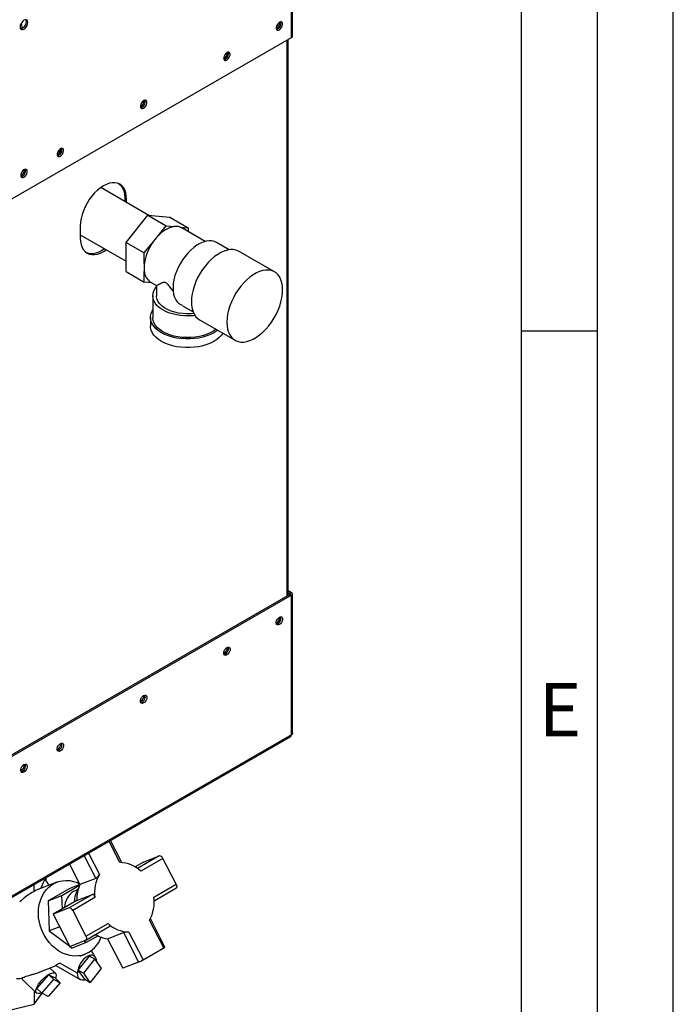
# Paper-space layout 'Blatt3' of a CAD drawing. Units: millimetres. Extents: x 0 to 4200, y 0 to 2970.
# Drawn here: x 3770 to 4200, y 541 to 1190 of the extents above; entities that cross this region are included whole.
import ezdxf

# ---------------------------------------------------------------- set-up
doc = ezdxf.new("R2010")
doc.units = ezdxf.units.MM
doc.linetypes.add('SLD-Durchgehend', pattern=[0])
doc.layers.add('61', color=7, linetype='SLD-Durchgehend')
doc.layers.add('62', color=7, linetype='SLD-Durchgehend')
doc.layers.add('SLD-0', color=7, linetype='SLD-Durchgehend', lineweight=30)
doc.styles.add('SLDTEXTSTYLE0', font='TXT', dxfattribs={"width": 0.75})

psp = doc.layouts.new('Blatt3')

# ---------------------------------------------------------------- linework, layer by layer
at = {"layer": '61', "ltscale": 10}
psp.add_line((4200, 0), (4200, 2970), dxfattribs=at)
at = {"layer": '61', "color": 7, "linetype": 'SLD-Durchgehend', "lineweight": 30, "ltscale": 10}
psp.add_line((4150, 50), (4150, 2920), dxfattribs=at)
at = {"layer": '61', "color": 7, "linetype": 'SLD-Durchgehend', "ltscale": 10}
psp.add_line((4100, 474.54), (4100, 2870), dxfattribs=at)
at = {"layer": '62', "color": 7, "linetype": 'SLD-Durchgehend', "ltscale": 10}
psp.add_line((4100, 985), (4150, 985), dxfattribs=at)
at = {"layer": 'SLD-0', "ltscale": 10}
for p, q in [((3949.19, 1179.15), (3949.19, 1368.87)), ((3948.51, 1178.21), (3948.51, 1368.22)), ((3764.38, 1071.92), (3948.51, 1178.21)), ((3945.68, 810.36), (3945.68, 1176.58)), ((3946.36, 810.75), (3946.36, 1176.97)), ((3795.92, 1102.63), (3794.75, 1103.31)), ((3854.52, 1061.13), (3822.84, 1079.41)), ((3839.83, 1071.79), (3838.77, 1072.4)), ((3838.77, 1072.4), (3838.77, 1070.22)), ((3839.83, 1069.61), (3839.83, 1071.79)), ((3839.58, 1043.27), (3853.97, 1061.17)), ((3853.97, 1061.17), (3865.99, 1054.24)), ((3853.97, 1061.17), (3868.36, 1059.89)), ((3868.36, 1059.89), (3880.38, 1052.95)), ((3809.42, 1054.23), (3809.42, 1046.07)), ((3860.76, 1047.72), (3865.99, 1054.24)), ((3865.99, 1054.24), (3871.23, 1053.77)), ((3875.15, 1053.42), (3880.38, 1052.95)), ((3891.7, 1044), (3876.29, 1052.89)), ((3880.38, 1052.95), (3880.38, 1050.53)), ((3809.42, 1048.25), (3839.58, 1030.84)), ((3839.58, 1043.27), (3851.6, 1036.33)), ((3839.58, 1024.09), (3839.58, 1043.27)), ((3851.6, 1036.33), (3856.84, 1042.85)), ((3907.42, 1038.44), (3899.03, 1043.28)), ((3851.6, 1029.35), (3851.6, 1036.33)), ((3937.33, 1023.89), (3913.99, 1037.36)), ((3839.58, 1024.09), (3851.6, 1017.15)), ((3851.6, 1017.15), (3851.6, 1024.13)), ((3856.57, 1016.7), (3851.6, 1017.15)), ((3855.69, 1017.21), (3859.64, 1014.93)), ((3859.64, 1014.93), (3859.64, 1008.1)), ((3857.14, 1008.1), (3857.14, 993.81)), ((3876.66, 1001.63), (3874.55, 1002.87)), ((3876.63, 1001.6), (3883.77, 997.48)), ((3855.64, 993.81), (3855.64, 988.1)), ((3888, 992.32), (3911.33, 978.85)), ((3947.45, 811.38), (3763.32, 705.09)), ((3946.36, 813.89), (3948.51, 812.65)), ((3946.36, 812.67), (3947.45, 812.04)), ((3947.45, 812.04), (3948.51, 812.65)), ((3947.45, 812.04), (3947.45, 811.38)), ((3947.45, 811.38), (3948.51, 810.77)), ((3949.19, 719.97), (3949.19, 811.71)), ((3948.51, 810.77), (3764.38, 704.47)), ((3948.51, 718.75), (3948.51, 810.77)), ((3763.91, 611.4), (3948.04, 717.69)), ((3948.51, 718.75), (3764.38, 612.45)), ((3836.71, 634.64), (3829.29, 649.14)), ((3835.56, 634.67), (3828.41, 648.63)), ((3811.93, 639.12), (3819.55, 624.23)), ((3814.83, 640.8), (3821.98, 626.83)), ((3861.41, 639.09), (3847.04, 630.79)), ((3863.81, 637.47), (3849.2, 629.04)), ((3851.01, 635.02), (3861.41, 639.09)), ((3872.53, 620.43), (3863.81, 637.47)), ((3802.3, 633.56), (3809.15, 620.16)), ((3851.01, 635.02), (3845.47, 631.82)), ((3783.49, 617.66), (3786.01, 623.62)), ((3786.99, 622.5), (3786.99, 624.72)), ((3819.55, 624.23), (3809.15, 620.16)), ((3779.06, 615.72), (3779.06, 620.15)), ((3793.96, 621.76), (3780.35, 616.43)), ((3802.45, 617.68), (3788.16, 609.43)), ((3797.37, 613.03), (3808.96, 619.72)), ((3809.09, 620.28), (3802.45, 617.68)), ((3805.2, 615.83), (3806.63, 616.52)), ((3807.7, 616.93), (3806.63, 616.52)), ((3857.92, 611.99), (3872.53, 620.43)), ((3858.12, 609.58), (3872.43, 617.84)), ((3788.16, 609.43), (3797.37, 613.03)), ((3797.73, 604.26), (3797.37, 613.03)), ((3817.51, 613.75), (3802.02, 604.81)), ((3819.02, 611.62), (3804.41, 603.18)), ((3807.11, 609.68), (3817.51, 613.75)), ((3788.16, 609.43), (3788.97, 589.77)), ((3807.11, 609.68), (3791.62, 600.73)), ((3802.02, 604.81), (3791.62, 600.73)), ((3791.62, 600.73), (3802.53, 579.42)), ((3804.41, 603.18), (3813.13, 586.14)), ((3865.18, 579.02), (3855.56, 597.82)), ((3795.85, 592.46), (3788.97, 589.77)), ((3813.03, 583.55), (3828.52, 592.49)), ((3813.13, 586.14), (3827.74, 594.57)), ((3864.35, 578.43), (3854.96, 596.78)), ((3788.97, 589.77), (3802.44, 579.58)), ((3821.09, 586.47), (3813.28, 581.96)), ((3819.02, 587), (3819.37, 587.14)), ((3827.42, 584.49), (3837.82, 588.56)), ((3827.42, 584.49), (3837.37, 565.03)), ((3837.82, 588.56), (3847.77, 569.11)), ((3841.38, 588.94), (3850.77, 570.59)), ((3802.53, 579.42), (3812.93, 583.5)), ((3802.61, 579.46), (3804.07, 578.35)), ((3813.28, 581.96), (3804.07, 578.35)), ((3813.28, 581.96), (3811.82, 583.06)), ((3850.77, 570.59), (3864.35, 578.43)), ((3808.12, 563.81), (3815.44, 572.98)), ((3809.2, 572.95), (3812.56, 574.27)), ((3811.65, 561.77), (3818.98, 570.94)), ((3818.98, 570.94), (3815.44, 572.98)), ((3818.98, 570.94), (3823.26, 564.96)), ((3783, 562.69), (3793.5, 566.8)), ((3793.03, 561.76), (3789.42, 565.2)), ((3793.39, 566.87), (3809.42, 557.61)), ((3807.56, 561.73), (3796.05, 568.38)), ((3823.26, 564.96), (3815.94, 555.78)), ((3847.77, 569.11), (3837.37, 565.03)), ((3780.83, 551.78), (3788.68, 560.76)), ((3788.68, 560.76), (3792.04, 557.56)), ((3788.68, 560.76), (3792.83, 558.7)), ((3792.83, 558.7), (3796.19, 555.5)), ((3808.12, 563.81), (3811.65, 561.77)), ((3812.4, 557.82), (3808.12, 563.81)), ((3815.94, 555.78), (3811.65, 561.77)), ((3772.01, 556.92), (3780.62, 548.72)), ((3784.19, 548.57), (3780.83, 551.78)), ((3784.19, 548.57), (3792.04, 557.56)), ((3796.19, 555.5), (3788.34, 546.52)), ((3792.04, 557.56), (3796.19, 555.5)), ((3812.4, 557.82), (3815.94, 555.78)), ((3779.06, 550.21), (3779.06, 541.42)), ((3779.06, 541.42), (3784.2, 548.57)), ((3788.34, 546.52), (3784.19, 548.57)), ((3759.93, 536.84), (3779.06, 541.42))]:
    psp.add_line(p, q, dxfattribs=at)
at = {"layer": 'SLD-0', "ltscale": 10, "flags": 128}
for points in [[(3772.3, 1183.78), (3773.09, 1184.38), (3773.8, 1185.21), (3774.36, 1186.18), (3774.72, 1187.21), (3774.85, 1188.19), (3774.72, 1189.03), (3774.36, 1189.64), (3773.8, 1189.96), (3773.09, 1189.97), (3772.3, 1189.66), (3771.51, 1189.06), (3770.81, 1188.24), (3770.24, 1187.26), (3769.88, 1186.23), (3769.76, 1185.25), (3769.88, 1184.42), (3770.24, 1183.8), (3770.81, 1183.48), (3771.51, 1183.47), (3772.3, 1183.78)], [(3773.49, 1190.01), (3773.66, 1189.64), (3773.79, 1188.8), (3773.66, 1187.82), (3773.3, 1186.79), (3772.74, 1185.82), (3772.03, 1184.99), (3771.24, 1184.39), (3770.45, 1184.08), (3770.05, 1184.05)], [(3940.59, 1183.44), (3941.32, 1184.01), (3941.96, 1184.8), (3942.43, 1185.73), (3942.68, 1186.67), (3942.68, 1187.52), (3942.43, 1188.17), (3941.96, 1188.55), (3941.32, 1188.61), (3940.59, 1188.34), (3939.87, 1187.77), (3939.23, 1186.98), (3938.76, 1186.05), (3938.5, 1185.11), (3938.5, 1184.26), (3938.76, 1183.6), (3939.23, 1183.23), (3939.87, 1183.17), (3940.59, 1183.44)], [(3905.94, 1163.44), (3906.67, 1164), (3907.31, 1164.8), (3907.78, 1165.72), (3908.03, 1166.67), (3908.03, 1167.52), (3907.78, 1168.17), (3907.31, 1168.55), (3906.67, 1168.61), (3905.94, 1168.34), (3905.22, 1167.77), (3904.58, 1166.98), (3904.11, 1166.05), (3903.86, 1165.11), (3903.86, 1164.26), (3904.11, 1163.6), (3904.58, 1163.22), (3905.22, 1163.17), (3905.94, 1163.44)], [(3851.14, 1131.8), (3851.87, 1132.37), (3852.51, 1133.16), (3852.98, 1134.09), (3853.23, 1135.03), (3853.23, 1135.88), (3852.98, 1136.54), (3852.51, 1136.92), (3851.87, 1136.97), (3851.14, 1136.7), (3850.42, 1136.13), (3849.78, 1135.34), (3849.31, 1134.42), (3849.05, 1133.47), (3849.05, 1132.62), (3849.31, 1131.97), (3849.78, 1131.59), (3850.42, 1131.53), (3851.14, 1131.8)], [(3796.34, 1100.17), (3797.07, 1100.73), (3797.71, 1101.53), (3798.18, 1102.45), (3798.43, 1103.4), (3798.43, 1104.25), (3798.18, 1104.9), (3797.71, 1105.28), (3797.07, 1105.34), (3796.34, 1105.07), (3795.62, 1104.5), (3794.98, 1103.71), (3794.51, 1102.78), (3794.25, 1101.84), (3794.25, 1100.98), (3794.51, 1100.33), (3794.98, 1099.95), (3795.62, 1099.89), (3796.34, 1100.17)], [(3772.3, 1086.29), (3773.03, 1086.85), (3773.67, 1087.65), (3774.14, 1088.57), (3774.39, 1089.52), (3774.39, 1090.37), (3774.14, 1091.02), (3773.67, 1091.4), (3773.03, 1091.46), (3772.3, 1091.19), (3771.58, 1090.62), (3770.94, 1089.83), (3770.46, 1088.9), (3770.21, 1087.96), (3770.21, 1087.11), (3770.46, 1086.45), (3770.94, 1086.07), (3771.58, 1086.02), (3772.3, 1086.29)], [(3839.83, 1071.79), (3839.7, 1074), (3839.31, 1076.03), (3838.67, 1077.84), (3837.79, 1079.39), (3836.69, 1080.66), (3835.38, 1081.63), (3833.88, 1082.28), (3832.23, 1082.6), (3830.45, 1082.59), (3828.56, 1082.24), (3826.61, 1081.56), (3824.63, 1080.57), (3822.64, 1079.27), (3820.69, 1077.7), (3818.81, 1075.87), (3817.03, 1073.83), (3815.37, 1071.6), (3813.88, 1069.22), (3812.57, 1066.73), (3811.46, 1064.19), (3810.58, 1061.62), (3809.94, 1059.08), (3809.55, 1056.6), (3809.42, 1054.23)], [(3834.83, 1081.91), (3835.63, 1081.27), (3836.73, 1080), (3837.61, 1078.45), (3838.25, 1076.64), (3838.64, 1074.62), (3838.77, 1072.4)], [(3876.29, 1052.89), (3876.15, 1052.97), (3875.15, 1053.42)], [(3809.42, 1046.07), (3809.55, 1043.85), (3809.94, 1041.82), (3810.58, 1040.02), (3811.46, 1038.47), (3812.57, 1037.2), (3813.88, 1036.23), (3815.37, 1035.57), (3817.03, 1035.25), (3818.81, 1035.27), (3820.69, 1035.62), (3822.64, 1036.29), (3824.63, 1037.29), (3826.41, 1038.44)], [(3825.35, 1039.05), (3823.57, 1037.9), (3821.58, 1036.91), (3819.63, 1036.23), (3817.75, 1035.88), (3815.97, 1035.87), (3814.31, 1036.19), (3813.36, 1036.55)], [(3899.03, 1043.28), (3897.71, 1043.89), (3896.02, 1044.3), (3894.21, 1044.38), (3892.28, 1044.13), (3890.28, 1043.56), (3888.24, 1042.67), (3886.17, 1041.48), (3884.13, 1040.01), (3882.13, 1038.27), (3880.2, 1036.3), (3878.39, 1034.12), (3876.71, 1031.77), (3875.18, 1029.28), (3873.84, 1026.7), (3872.71, 1024.06), (3871.79, 1021.39), (3871.11, 1018.75), (3870.67, 1016.17), (3870.49, 1013.69), (3870.56, 1011.35), (3870.88, 1009.19), (3871.45, 1007.23), (3872.26, 1005.5), (3873.3, 1004.04), (3874.55, 1002.87)], [(3913.99, 1037.36), (3913.61, 1037.57), (3911.97, 1038.21), (3910.19, 1038.53), (3908.28, 1038.54), (3906.27, 1038.22), (3904.19, 1037.59), (3902.06, 1036.65), (3899.93, 1035.42), (3897.8, 1033.91), (3895.72, 1032.14), (3893.71, 1030.13), (3891.8, 1027.92), (3890.02, 1025.53), (3888.38, 1023), (3886.91, 1020.36), (3885.63, 1017.64), (3884.57, 1014.89), (3883.72, 1012.13), (3883.11, 1009.41), (3882.73, 1006.76), (3882.61, 1004.23)], [(3905.94, 990.76), (3906.07, 988.36), (3906.44, 986.15), (3907.05, 984.14), (3907.9, 982.36), (3908.97, 980.84), (3910.25, 979.59), (3911.71, 978.65), (3913.35, 978), (3915.14, 977.68), (3917.05, 977.67), (3919.06, 977.99), (3921.14, 978.62), (3923.26, 979.56), (3925.4, 980.79), (3927.52, 982.31), (3929.6, 984.08), (3931.61, 986.08), (3933.52, 988.29), (3935.31, 990.68), (3936.95, 993.21), (3938.41, 995.85), (3939.69, 998.57), (3940.76, 1001.33), (3941.61, 1004.08), (3942.22, 1006.8), (3942.59, 1009.45), (3942.71, 1011.98), (3942.59, 1014.38), (3942.22, 1016.59), (3941.61, 1018.61), (3940.76, 1020.38), (3939.69, 1021.9), (3938.41, 1023.15), (3936.95, 1024.1), (3935.31, 1024.74), (3933.52, 1025.06), (3931.61, 1025.07), (3929.6, 1024.75), (3927.52, 1024.12), (3925.4, 1023.18), (3923.26, 1021.95), (3921.14, 1020.44), (3919.06, 1018.67), (3917.05, 1016.66), (3915.14, 1014.45), (3913.35, 1012.06), (3911.71, 1009.53), (3910.25, 1006.89), (3908.97, 1004.17), (3907.9, 1001.41), (3907.05, 998.66), (3906.44, 995.94), (3906.07, 993.29), (3905.94, 990.76)], [(3885.01, 995.13), (3884.03, 995.02), (3881.19, 994.84), (3878.33, 994.87), (3875.5, 995.1), (3872.74, 995.53), (3870.09, 996.16), (3867.6, 996.97), (3865.3, 997.96), (3863.24, 999.1), (3861.43, 1000.38), (3859.91, 1001.78), (3858.71, 1003.28), (3857.84, 1004.85), (3857.31, 1006.47), (3857.14, 1008.12), (3857.32, 1009.77), (3857.85, 1011.39), (3858.73, 1012.96), (3859.64, 1014.12)], [(3884.2, 996.5), (3882.38, 996.34), (3879.62, 996.27), (3876.87, 996.42), (3874.19, 996.78), (3871.61, 997.34), (3869.18, 998.1), (3866.95, 999.04), (3864.97, 1000.14), (3863.25, 1001.39), (3861.84, 1002.76), (3860.77, 1004.23), (3860.04, 1005.76), (3859.68, 1007.34), (3859.64, 1008.1)], [(3882.61, 1004.23), (3882.73, 1001.84), (3883.11, 999.62), (3883.72, 997.61), (3884.57, 995.83), (3885.63, 994.31), (3886.91, 993.07), (3888, 992.32)], [(3899.9, 985.45), (3899.42, 985.09), (3897.46, 983.81), (3895.24, 982.68), (3892.81, 981.71), (3890.19, 980.92), (3887.42, 980.31), (3884.55, 979.9), (3881.61, 979.7), (3878.66, 979.7), (3875.72, 979.9), (3872.85, 980.31), (3870.08, 980.92), (3867.46, 981.71), (3865.03, 982.68), (3862.81, 983.81), (3860.85, 985.09), (3859.17, 986.5), (3857.79, 988.01), (3856.74, 989.61), (3856.04, 991.26), (3855.68, 992.96), (3855.68, 994.67), (3856.04, 996.36), (3856.74, 998.02), (3857.14, 998.69)], [(3898.82, 986.07), (3897.39, 985.03), (3895.35, 983.85), (3893.06, 982.83), (3890.58, 981.98), (3887.93, 981.32), (3885.15, 980.86), (3882.3, 980.6), (3879.41, 980.54), (3876.54, 980.7), (3873.72, 981.06), (3871, 981.63), (3868.43, 982.39), (3866.04, 983.32), (3863.87, 984.43), (3861.96, 985.68), (3860.34, 987.06), (3859.03, 988.54), (3858.05, 990.11), (3857.42, 991.74), (3857.15, 993.4), (3857.14, 993.81)], [(3903.3, 983.49), (3902.48, 982.29), (3901.1, 980.78), (3899.42, 979.38), (3897.46, 978.1), (3895.24, 976.96), (3892.81, 975.99), (3890.19, 975.2), (3887.42, 974.6), (3884.55, 974.19), (3881.61, 973.98), (3878.66, 973.98), (3875.72, 974.19), (3872.85, 974.6), (3870.08, 975.2), (3867.46, 975.99), (3865.03, 976.96), (3862.81, 978.1), (3860.85, 979.38), (3859.17, 980.78), (3857.79, 982.29), (3856.74, 983.89), (3856.04, 985.55), (3855.68, 987.24), (3855.64, 988.1)], [(3940.59, 796.4), (3941.32, 796.67), (3941.96, 796.61), (3942.43, 796.24), (3942.68, 795.58), (3942.68, 794.73), (3942.43, 793.79), (3941.96, 792.86), (3941.32, 792.07), (3940.59, 791.5), (3939.87, 791.23), (3939.23, 791.29), (3938.76, 791.66), (3938.5, 792.32), (3938.5, 793.17), (3938.76, 794.11), (3939.23, 795.04), (3939.87, 795.83), (3940.59, 796.4)], [(3905.94, 776.4), (3906.67, 776.67), (3907.31, 776.61), (3907.78, 776.23), (3908.03, 775.58), (3908.03, 774.73), (3907.78, 773.78), (3907.31, 772.86), (3906.67, 772.06), (3905.94, 771.5), (3905.22, 771.23), (3904.58, 771.28), (3904.11, 771.66), (3903.86, 772.32), (3903.86, 773.17), (3904.11, 774.11), (3904.58, 775.04), (3905.22, 775.83), (3905.94, 776.4)], [(3851.14, 744.76), (3851.87, 745.03), (3852.51, 744.98), (3852.98, 744.6), (3853.23, 743.94), (3853.23, 743.09), (3852.98, 742.15), (3852.51, 741.22), (3851.87, 740.43), (3851.14, 739.86), (3850.42, 739.59), (3849.78, 739.65), (3849.31, 740.03), (3849.05, 740.68), (3849.05, 741.53), (3849.31, 742.48), (3849.78, 743.4), (3850.42, 744.19), (3851.14, 744.76)], [(3796.34, 713.13), (3797.07, 713.4), (3797.71, 713.34), (3798.18, 712.96), (3798.43, 712.31), (3798.43, 711.46), (3798.18, 710.51), (3797.71, 709.59), (3797.07, 708.79), (3796.34, 708.23), (3795.62, 707.96), (3794.98, 708.01), (3794.51, 708.39), (3794.25, 709.04), (3794.25, 709.9), (3794.51, 710.84), (3794.98, 711.77), (3795.62, 712.56), (3796.34, 713.13)], [(3772.3, 699.25), (3773.03, 699.52), (3773.67, 699.46), (3774.14, 699.08), (3774.39, 698.43), (3774.39, 697.58), (3774.14, 696.63), (3773.67, 695.71), (3773.03, 694.91), (3772.3, 694.35), (3771.58, 694.08), (3770.94, 694.13), (3770.46, 694.51), (3770.21, 695.17), (3770.21, 696.02), (3770.46, 696.96), (3770.94, 697.89), (3771.58, 698.68), (3772.3, 699.25)], [(3814.85, 575.37), (3812.64, 574.3), (3810.29, 573.56), (3807.85, 573.17), (3805.34, 573.12), (3802.8, 573.42), (3800.27, 574.07), (3797.78, 575.05), (3795.37, 576.36), (3793.07, 577.97), (3790.91, 579.86), (3788.92, 582.01), (3787.14, 584.38), (3785.58, 586.94), (3784.27, 589.66), (3783.23, 592.49), (3782.47, 595.4), (3782, 598.35), (3781.83, 601.3), (3781.96, 604.2), (3782.39, 607.01), (3783.11, 609.69), (3784.11, 612.22), (3785.39, 614.54), (3786.91, 616.63), (3788.66, 618.46), (3790.62, 620), (3792.76, 621.23), (3795.04, 622.14), (3797.44, 622.71), (3799.92, 622.93), (3802.45, 622.8), (3804.99, 622.33), (3807.5, 621.51), (3808.73, 620.98)], [(3872.53, 620.43), (3872.72, 620), (3872.85, 619.57), (3872.92, 619.16), (3872.92, 618.77), (3872.86, 618.43), (3872.74, 618.14), (3872.56, 617.93), (3872.43, 617.84)], [(3813.13, 586.14), (3813.32, 585.71), (3813.45, 585.28), (3813.52, 584.87), (3813.53, 584.48), (3813.46, 584.14), (3813.34, 583.85), (3813.16, 583.64), (3812.93, 583.5)], [(3819.29, 587.16), (3819.77, 587.01), (3820.37, 586.85)], [(3783.87, 548.88), (3783.62, 548.77), (3782.51, 548.41), (3781.58, 548.34), (3780.86, 548.54), (3780.39, 549.03), (3780.18, 549.76), (3780.24, 550.72), (3780.57, 551.87), (3781.16, 553.15), (3781.98, 554.52), (3783, 555.92), (3784.17, 557.29), (3785.46, 558.58), (3786.8, 559.73), (3788.14, 560.69), (3789.43, 561.44), (3790.61, 561.93), (3791.63, 562.14), (3792.46, 562.08), (3793.06, 561.73), (3793.41, 561.12), (3793.48, 560.26), (3793.28, 559.21), (3793.04, 558.5)], [(3812.88, 557.55), (3811.96, 557.28), (3810.74, 557.2), (3809.66, 557.48), (3808.77, 558.11), (3808.11, 559.06), (3807.7, 560.28), (3807.56, 561.73)]]:
    psp.add_lwpolyline(points, dxfattribs=at)
at = {"layer": 'SLD-0', "ltscale": 100}
for centre, radius, start, end in [((3935.53, 1188.82), 5.5, 302.37985, 357.06855), ((3937.74, 1187.54), 3.88, 283.69253, 16.31285), ((3948.04, 1179.27), 1.16, 294.37466, 354.3052), ((3900.88, 1168.81), 5.5, 302.37985, 357.06855), ((3903.09, 1167.53), 3.88, 283.69253, 16.31285), ((3846.08, 1137.18), 5.5, 302.37985, 357.06855), ((3848.29, 1135.9), 3.88, 283.69253, 16.31285), ((3791.28, 1105.54), 5.5, 302.37985, 357.06855), ((3793.49, 1104.26), 3.88, 283.69253, 16.31285), ((3767.24, 1091.66), 5.5, 302.37985, 357.06855), ((3769.45, 1090.38), 3.88, 283.69253, 16.31285), ((3875.05, 1035.05), 19.1, 101.5489, 138.44573), ((3872.46, 1045.5), 8.36, 71.28348, 98.49748), ((3884.53, 1024.6), 33.16, 135.79371, 146.61715), ((3883.73, 1024.65), 32.47, 145.91475, 171.67389), ((3870.79, 1026.74), 19.37, 172.24647, 187.75353), ((3860.57, 1024.76), 8.99, 184.02818, 237.13952), ((3947.33, 811.71), 0.349, 290.78342, 69.21658), ((3948.16, 811.71), 1, 290.78342, 69.21658), ((3935.53, 796.88), 5.5, 302.37985, 357.06855), ((3937.74, 795.6), 3.88, 283.69253, 16.31285), ((3900.88, 776.87), 5.5, 302.37985, 357.06855), ((3903.09, 775.59), 3.88, 283.69253, 16.31285), ((3846.08, 745.24), 5.5, 302.37985, 357.06855), ((3848.29, 743.96), 3.88, 283.69253, 16.31285), ((3947.39, 718.62), 1.13, 305.01333, 6.29885), ((3791.28, 713.6), 5.5, 302.37985, 357.06855), ((3793.49, 712.32), 3.88, 283.69253, 16.31285), ((3767.24, 699.72), 5.5, 302.37985, 357.06855), ((3769.45, 698.44), 3.88, 283.69253, 16.31285), ((3861.56, 636.74), 2.36, 18.04873, 93.65189), ((3835.19, 614.46), 20.21, 46.15771, 88.96615), ((3770.93, 609.52), 20.64, 29.72153, 43.06958), ((3842.05, 615.03), 23.28, 149.52723, 188.4173), ((3823.29, 608.23), 17.85, 147.51059, 178.44941), ((3830.45, 610.57), 23.36, 155.75402, 182.19051), ((3812.26, 604.67), 13.21, 122.3522, 178.43853), ((3834.89, 608.58), 23.28, 329.52723, 8.4173), ((3802.17, 602.45), 2.36, 18.04873, 93.65189), ((3841.75, 609.15), 20.21, 226.15771, 268.96615), ((3804.76, 592.05), 19.49, 301.1646, 340.5407), ((3830, 603.92), 19.6, 237.84749, 262.41644), ((3863.44, 580.63), 2.38, 292.56423, 317.32752), ((3837.41, 593.73), 26.72, 292.82644, 300.00765)]:
    psp.add_arc(centre, radius, start, end, dxfattribs=at)
for centre, major_axis, ratio, start_param, end_param in [((3779.06, 588.54), (3.22, 28.17), 0.357158, 0.186923, 0.309438), ((3779.06, 588.54), (19.1, 28), 0.603435, 0.846656, 1.230526), ((3779.06, 588.54), (19.1, 28), 0.603435, 3.510215, 3.6584), ((3779.06, 562.64), (8.5, 3.64), 0.813511, 3.214652, 3.477037)]:
    psp.add_ellipse(centre, major_axis=major_axis, ratio=ratio, start_param=start_param, end_param=end_param, dxfattribs=at)
at = {"layer": 'SLD-0', "ltscale": 10}
for points, knots in [([(3770.49, 1187.69), (3770.6, 1187.19), (3770.85, 1186.07), (3771.01, 1184.94), (3771.09, 1184.32)], [0, 0, 0, 0, 0.449386, 1, 1, 1, 1]), ([(3859.65, 1014.94), (3859.72, 1014.97), (3859.88, 1015.05), (3860.95, 1015.62), (3862.24, 1016.27), (3863.34, 1016.77), (3864.25, 1017.06), (3864.92, 1017.15), (3865.6, 1016.92), (3866.27, 1016.41), (3867.37, 1015.15), (3868.81, 1013.26), (3870.08, 1011.78), (3870.7, 1011.06)], [0, 0, 0, 0, 0.173306, 0.35698, 0.491817, 0.592801, 0.643287, 0.694733, 0.721273, 0.747934, 0.792345, 0.899252, 1, 1, 1, 1]), ([(3949.16, 719.97), (3949.16, 719.84), (3949.16, 719.52), (3948.9, 719.09), (3948.62, 718.84), (3948.51, 718.75)], [0, 0, 0, 0, 0.293635, 0.730899, 1, 1, 1, 1]), ([(3821.98, 626.83), (3821.82, 626.58), (3821.49, 626.08), (3820.87, 625.3), (3820.24, 624.66), (3819.8, 624.34), (3819.6, 624.25), (3819.55, 624.23)], [0, 0, 0, 0, 0.245136, 0.490363, 0.729499, 0.940701, 1, 1, 1, 1]), ([(3819.02, 611.62), (3818.96, 611.93), (3818.85, 612.56), (3818.53, 613.3), (3818.11, 613.75), (3817.75, 613.83), (3817.55, 613.76), (3817.51, 613.75)], [0, 0, 0, 0, 0.245136, 0.490363, 0.729499, 0.940701, 1, 1, 1, 1]), ([(3827.74, 594.57), (3827.96, 594.36), (3828.39, 593.93), (3828.76, 593.31), (3828.83, 592.81), (3828.67, 592.56), (3828.53, 592.49), (3828.52, 592.49)], [0, 0, 0, 0, 0.25872, 0.517537, 0.769926, 0.992832, 1, 1, 1, 1]), ([(3841.38, 588.94), (3841.09, 588.93), (3840.51, 588.92), (3839.52, 588.87), (3838.61, 588.77), (3838.07, 588.65), (3837.86, 588.58), (3837.82, 588.56)], [0, 0, 0, 0, 0.245136, 0.490363, 0.729499, 0.940701, 1, 1, 1, 1]), ([(3820.29, 569.08), (3820.27, 569.48), (3820.22, 570.68), (3819.59, 572.3), (3818.24, 573.48), (3816.39, 573.75), (3814.27, 573.08), (3812.11, 571.55), (3810.15, 569.31), (3808.62, 566.65), (3807.71, 563.99), (3807.61, 562.43), (3807.56, 561.73)], [0, 0, 0, 0, 0.053381, 0.160806, 0.268182, 0.37566, 0.482923, 0.590247, 0.697633, 0.805075, 0.912299, 1, 1, 1, 1]), ([(3819.61, 571.99), (3818.91, 573.15), (3817.96, 574.74), (3816.97, 576.31), (3816.7, 576.74)], [0, 0, 0, 0, 0.728157, 1, 1, 1, 1]), ([(3796.05, 568.38), (3795.78, 568.27), (3795.26, 568.06), (3794.64, 567.78), (3794.02, 567.47), (3793.53, 567.17), (3793.28, 566.94), (3793.38, 566.92), (3793.41, 566.91)], [0, 0, 0, 0, 0.159239, 0.307113, 0.443783, 0.675699, 0.889961, 1, 1, 1, 1]), ([(3770.8, 558.5), (3770.97, 558.62), (3771.3, 558.85), (3772.33, 559.3), (3773.71, 559.79), (3775.39, 560.3), (3777.25, 560.84), (3779.49, 561.49), (3781.52, 562.1), (3782.72, 562.6), (3782.99, 562.71)], [0, 0, 0, 0, 0.118661, 0.242355, 0.374458, 0.510904, 0.636742, 0.765979, 0.948141, 1, 1, 1, 1])]:
    psp.add_open_spline(points, degree=3, knots=knots, dxfattribs=at)

# ---------------------------------------------------------------- texts
at = {"layer": '62', "ltscale": 10, "insert": (4125.42, 752.9), "char_height": 35, "attachment_point": 2, "style": 'SLDTEXTSTYLE0'}
psp.add_mtext('E', dxfattribs=at)

doc.saveas('drawing.dxf')
